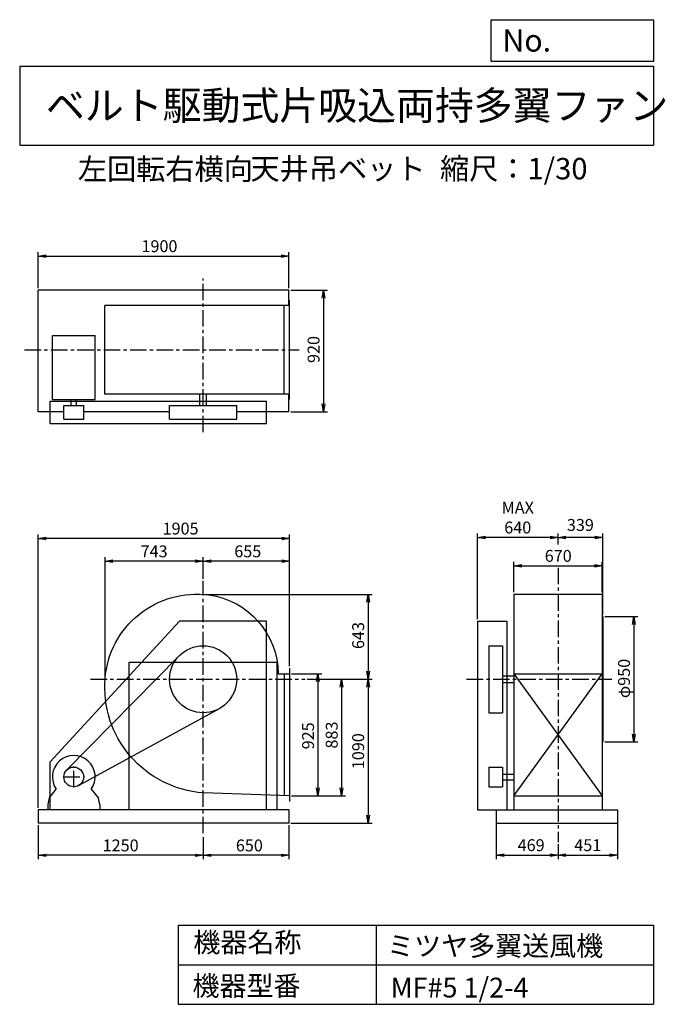
# Model space of a CAD drawing. Extents: x 750 to 5641, y 900 to 8360.
import ezdxf

# ---------------------------------------------------------------- set-up
doc = ezdxf.new("R2010")
doc.units = 0
doc.header["$LTSCALE"] = 100
doc.header["$MEASUREMENT"] = 0
doc.linetypes.add('CENTER', pattern=[2, 1.25, -0.25, 0.25, -0.25])
doc.layers.get('0').update_dxf_attribs({"linetype": 'CONTINUOUS'})
doc.layers.get('DEFPOINTS').update_dxf_attribs({"linetype": 'CONTINUOUS'})
for name, color, linetype in [('1', 4, 'CONTINUOUS'), ('2', 3, 'CENTER'), ('3', 2, 'CONTINUOUS'), ('4', 7, 'CONTINUOUS')]:
    doc.layers.add(name, color=color, linetype=linetype)
doc.styles.get("Standard").update_dxf_attribs({"font": 'simplex.shx', "bigfont": 'extfont.shx'})
doc.dimstyles.new('IGA', dxfattribs={"dimscale": 2, "dimtxt": 3, "dimasz": 2, "dimexe": 1, "dimexo": 0.5, "dimgap": 1, "dimtad": 1, "dimdec": 1, "dimdsep": 46, "dimtxsty": 'Standard', "dimblk1": 'OPEN', "dimblk2": 'OPEN', "dimsah": 1, "dimcen": 0, "dimadec": 0, "dimazin": 0, "dimtp": 1, "dimtm": 1, "dimtfac": 10, "dimtdec": 0, "dimtofl": 0, "dimtmove": 2, "dimatfit": 3, "dimldrblk": 'OPEN', "dimfxl": 0, "dimtolj": 1, "dimarcsym": 0})

# ---------------------------------------------------------------- blocks, each defined once
blk = doc.blocks.new('_OPEN')
at = {"color": 0, "linetype": 'ByBlock'}
for p, q in [((-1, 0.166667), (0, 0)), ((0, 0), (-1, -0.166667)), ((0, 0), (-1, 0))]:
    blk.add_line(p, q, dxfattribs=at)
blk = doc.blocks.new('*D1')
at = {"color": 0, "linetype": 'ByBlock'}
for p, q in [((2809.743001, 3404.77223), (3039.556914, 3404.77223)), ((3009.556914, 3344.77223), (3009.556914, 2539.77223)), ((2809.743001, 2479.77223), (3039.556914, 2479.77223))]:
    blk.add_line(p, q, dxfattribs=at)
at = {"layer": 'DEFPOINTS', "color": 0, "linetype": 'ByBlock'}
for p in [(2794.743001, 3404.77223), (2794.743001, 2479.77223), (3009.556914, 2479.77223)]:
    blk.add_point(p, dxfattribs=at)
at = {"color": 0, "linetype": 'ByBlock', "xscale": 60, "yscale": 60, "zscale": 60}
for p, rotation in [((3009.556914, 3404.77223), 90), ((3009.556914, 2479.77223), 270)]:
    blk.add_blockref('_OPEN', p, dxfattribs=dict(at, rotation=rotation))
at = {"color": 0, "linetype": 'ByBlock', "insert": (2934.556914, 2934.000218), "char_height": 90, "attachment_point": 5, "rotation": 90}
blk.add_mtext('\\A1;925', dxfattribs=at)
blk = doc.blocks.new('*D2')
at = {"color": 0, "linetype": 'ByBlock'}
for p, q in [((2927.9, 3362.8), (3218.8, 3362.8)), ((3188.8, 3302.8), (3188.8, 2539.8)), ((2824.7, 2479.8), (3218.8, 2479.8))]:
    blk.add_line(p, q, dxfattribs=at)
at = {"layer": 'DEFPOINTS', "color": 0, "linetype": 'ByBlock'}
for p in [(2912.9, 3362.8), (2809.7, 2479.8), (3188.8, 2479.8)]:
    blk.add_point(p, dxfattribs=at)
at = {"color": 0, "linetype": 'ByBlock', "xscale": 60, "yscale": 60, "zscale": 60}
for p, rotation in [((3188.8, 3362.8), 90), ((3188.8, 2479.8), 270)]:
    blk.add_blockref('_OPEN', p, dxfattribs=dict(at, rotation=rotation))
at = {"color": 0, "linetype": 'ByBlock', "insert": (3113.8, 2940), "char_height": 90, "attachment_point": 5, "rotation": 90}
blk.add_mtext('\\A1;883', dxfattribs=at)
blk = doc.blocks.new('*D3')
at = {"color": 0, "linetype": 'ByBlock'}
for p, q in [((2789.7, 2257.8), (2789.7, 1998.8)), ((2139.7, 2166.4), (2139.7, 1998.8)), ((2729.7, 2028.8), (2199.7, 2028.8))]:
    blk.add_line(p, q, dxfattribs=at)
at = {"layer": 'DEFPOINTS', "color": 0, "linetype": 'ByBlock'}
for p in [(2789.7, 2272.8), (2139.7, 2181.4), (2139.7, 2028.8)]:
    blk.add_point(p, dxfattribs=at)
at = {"color": 0, "linetype": 'ByBlock', "xscale": 60, "yscale": 60, "zscale": 60, "rotation": 180}
blk.add_blockref('_OPEN', (2139.7, 2028.8), dxfattribs=at)
at = {"color": 0, "linetype": 'ByBlock', "xscale": 60, "yscale": 60, "zscale": 60}
blk.add_blockref('_OPEN', (2789.7, 2028.8), dxfattribs=at)
at = {"color": 0, "linetype": 'ByBlock', "insert": (2489.8, 2103.8), "char_height": 90, "attachment_point": 5}
blk.add_mtext('\\A1;650', dxfattribs=at)
blk = doc.blocks.new('*D4')
at = {"color": 0, "linetype": 'ByBlock'}
for p, q in [((889.7, 2257.8), (889.7, 1998.8)), ((2079.7, 2028.8), (949.7, 2028.8))]:
    blk.add_line(p, q, dxfattribs=at)
at = {"layer": 'DEFPOINTS', "color": 0, "linetype": 'ByBlock'}
for p in [(889.7, 2272.8), (2139.7, 2181.4), (889.7, 2028.8)]:
    blk.add_point(p, dxfattribs=at)
at = {"color": 0, "linetype": 'ByBlock', "xscale": 60, "yscale": 60, "zscale": 60, "rotation": 180}
blk.add_blockref('_OPEN', (889.7, 2028.8), dxfattribs=at)
at = {"color": 0, "linetype": 'ByBlock', "xscale": 60, "yscale": 60, "zscale": 60}
blk.add_blockref('_OPEN', (2139.7, 2028.8), dxfattribs=at)
at = {"color": 0, "linetype": 'ByBlock', "insert": (1514.7, 2103.8), "char_height": 90, "attachment_point": 5}
blk.add_mtext('\\A1;1250', dxfattribs=at)
blk = doc.blocks.new('*D5')
at = {"color": 0, "linetype": 'ByBlock'}
for p, q in [((2139.7, 4123.6), (2139.7, 4286.9)), ((2734.7, 4256.9), (2199.7, 4256.9)), ((2794.7, 3462.3), (2794.7, 4286.9))]:
    blk.add_line(p, q, dxfattribs=at)
at = {"layer": 'DEFPOINTS', "color": 0, "linetype": 'ByBlock'}
for p in [(2139.7, 4256.9), (2139.7, 4108.6), (2794.7, 3447.3)]:
    blk.add_point(p, dxfattribs=at)
at = {"color": 0, "linetype": 'ByBlock', "xscale": 60, "yscale": 60, "zscale": 60, "rotation": 180}
blk.add_blockref('_OPEN', (2139.7, 4256.9), dxfattribs=at)
at = {"color": 0, "linetype": 'ByBlock', "xscale": 60, "yscale": 60, "zscale": 60}
blk.add_blockref('_OPEN', (2794.7, 4256.9), dxfattribs=at)
at = {"color": 0, "linetype": 'ByBlock', "insert": (2477.9, 4331.9), "char_height": 90, "attachment_point": 5}
blk.add_mtext('\\A1;655', dxfattribs=at)
blk = doc.blocks.new('*D6')
at = {"color": 0, "linetype": 'ByBlock'}
for p, q in [((4401.967987, 4022.568573), (4401.967987, 4252.458666)), ((5071.967987, 4022.568573), (5071.967987, 4252.458666)), ((4461.967987, 4222.458666), (5011.967987, 4222.458666))]:
    blk.add_line(p, q, dxfattribs=at)
at = {"layer": 'DEFPOINTS', "color": 0, "linetype": 'ByBlock'}
for p in [(5071.967987, 4222.458666), (4401.967987, 4007.568573), (5071.967987, 4007.568573)]:
    blk.add_point(p, dxfattribs=at)
at = {"color": 0, "linetype": 'ByBlock', "xscale": 60, "yscale": 60, "zscale": 60, "rotation": 180}
blk.add_blockref('_OPEN', (4401.967987, 4222.458666), dxfattribs=at)
at = {"color": 0, "linetype": 'ByBlock', "xscale": 60, "yscale": 60, "zscale": 60}
blk.add_blockref('_OPEN', (5071.967987, 4222.458666), dxfattribs=at)
at = {"color": 0, "linetype": 'ByBlock', "insert": (4738.412845, 4297.458666), "char_height": 90, "attachment_point": 5}
blk.add_mtext('\\A1;670', dxfattribs=at)
blk = doc.blocks.new('*D7')
at = {"color": 0, "linetype": 'ByBlock'}
for p, q in [((5182.023306, 3837.77223), (5432.957989, 3837.77223)), ((5402.957989, 3777.77223), (5402.957989, 2947.77223)), ((5182.023306, 2887.77223), (5432.957989, 2887.77223))]:
    blk.add_line(p, q, dxfattribs=at)
at = {"layer": 'DEFPOINTS', "color": 0, "linetype": 'ByBlock'}
for p in [(5167.023306, 3837.77223), (5167.023306, 2887.77223), (5402.957989, 2887.77223)]:
    blk.add_point(p, dxfattribs=at)
at = {"color": 0, "linetype": 'ByBlock', "xscale": 60, "yscale": 60, "zscale": 60}
for p, rotation in [((5402.957989, 3837.77223), 90), ((5402.957989, 2887.77223), 270)]:
    blk.add_blockref('_OPEN', p, dxfattribs=dict(at, rotation=rotation))
at = {"color": 0, "linetype": 'ByBlock', "insert": (5327.957989, 3368.710673), "char_height": 90, "attachment_point": 5, "rotation": 90}
blk.add_mtext('\\A1;φ950', dxfattribs=at)
blk = doc.blocks.new('*D8')
at = {"color": 0, "linetype": 'ByBlock'}
for p, q in [((4828, 4382.8), (4828, 4467.4)), ((5107, 4437.4), (4888, 4437.4)), ((5167, 3852.8), (5167, 4467.4))]:
    blk.add_line(p, q, dxfattribs=at)
at = {"layer": 'DEFPOINTS', "color": 0, "linetype": 'ByBlock'}
for p in [(4828, 4437.4), (4828, 4367.8), (5167, 3837.8)]:
    blk.add_point(p, dxfattribs=at)
at = {"color": 0, "linetype": 'ByBlock', "xscale": 60, "yscale": 60, "zscale": 60, "rotation": 180}
blk.add_blockref('_OPEN', (4828, 4437.4), dxfattribs=at)
at = {"color": 0, "linetype": 'ByBlock', "xscale": 60, "yscale": 60, "zscale": 60}
blk.add_blockref('_OPEN', (5167, 4437.4), dxfattribs=at)
at = {"color": 0, "linetype": 'ByBlock', "insert": (4997.5, 4531.9), "char_height": 90, "attachment_point": 5}
blk.add_mtext('\\A1;339', dxfattribs=at)
blk = doc.blocks.new('*D9')
at = {"color": 0, "linetype": 'ByBlock'}
for p, q in [((4218.023306, 3817.77223), (4218.023306, 4467.38823)), ((4768.023306, 4437.38823), (4278.023306, 4437.38823))]:
    blk.add_line(p, q, dxfattribs=at)
at = {"layer": 'DEFPOINTS', "color": 0, "linetype": 'ByBlock'}
for p in [(4218.023306, 4437.38823), (4828.023306, 4367.797625), (4218.023306, 3802.77223)]:
    blk.add_point(p, dxfattribs=at)
at = {"color": 0, "linetype": 'ByBlock', "xscale": 60, "yscale": 60, "zscale": 60, "rotation": 180}
blk.add_blockref('_OPEN', (4218.023306, 4437.38823), dxfattribs=at)
at = {"color": 0, "linetype": 'ByBlock', "xscale": 60, "yscale": 60, "zscale": 60}
blk.add_blockref('_OPEN', (4828.023306, 4437.38823), dxfattribs=at)
at = {"color": 0, "linetype": 'ByBlock', "insert": (4523.023306, 4587.38823), "char_height": 90, "attachment_point": 5}
blk.add_mtext('\\A1;MAX\\P640', dxfattribs=at)
blk = doc.blocks.new('*D10')
at = {"color": 0, "linetype": 'ByBlock'}
for p, q in [((4359, 2247.8), (4359, 1975.7)), ((4828, 2088.6), (4828, 1975.7)), ((4419, 2005.7), (4768, 2005.7))]:
    blk.add_line(p, q, dxfattribs=at)
at = {"layer": 'DEFPOINTS', "color": 0, "linetype": 'ByBlock'}
for p in [(4359, 2262.8), (4828, 2103.6), (4828, 2005.7)]:
    blk.add_point(p, dxfattribs=at)
at = {"color": 0, "linetype": 'ByBlock', "xscale": 60, "yscale": 60, "zscale": 60, "rotation": 180}
blk.add_blockref('_OPEN', (4359, 2005.7), dxfattribs=at)
at = {"color": 0, "linetype": 'ByBlock', "xscale": 60, "yscale": 60, "zscale": 60}
blk.add_blockref('_OPEN', (4828, 2005.7), dxfattribs=at)
at = {"color": 0, "linetype": 'ByBlock', "insert": (4624.5, 2080.7), "char_height": 90, "attachment_point": 5}
blk.add_mtext('\\A1;469', dxfattribs=at)
blk = doc.blocks.new('*D11')
at = {"color": 0, "linetype": 'ByBlock'}
for p, q in [((5279, 2247.8), (5279, 1975.7)), ((4888, 2005.7), (5219, 2005.7))]:
    blk.add_line(p, q, dxfattribs=at)
at = {"layer": 'DEFPOINTS', "color": 0, "linetype": 'ByBlock'}
for p in [(5279, 2262.8), (4828, 2103.6), (5279, 2005.7)]:
    blk.add_point(p, dxfattribs=at)
at = {"color": 0, "linetype": 'ByBlock', "xscale": 60, "yscale": 60, "zscale": 60, "rotation": 180}
blk.add_blockref('_OPEN', (4828, 2005.7), dxfattribs=at)
at = {"color": 0, "linetype": 'ByBlock', "xscale": 60, "yscale": 60, "zscale": 60}
blk.add_blockref('_OPEN', (5279, 2005.7), dxfattribs=at)
at = {"color": 0, "linetype": 'ByBlock', "insert": (5053.5, 2080.7), "char_height": 90, "attachment_point": 5}
blk.add_mtext('\\A1;451', dxfattribs=at)
blk = doc.blocks.new('*D12')
at = {"color": 0, "linetype": 'ByBlock'}
for p, q in [((1041.501866, 6097.216106), (1041.501866, 6371.432694)), ((1101.501866, 6341.432694), (2881.501866, 6341.432694)), ((2941.501866, 6097.216106), (2941.501866, 6371.432694))]:
    blk.add_line(p, q, dxfattribs=at)
at = {"layer": 'DEFPOINTS', "color": 0, "linetype": 'ByBlock'}
for p in [(2941.501866, 6341.432694), (1041.501866, 6082.216106), (2941.501866, 6082.216106)]:
    blk.add_point(p, dxfattribs=at)
at = {"color": 0, "linetype": 'ByBlock', "xscale": 60, "yscale": 60, "zscale": 60, "rotation": 180}
blk.add_blockref('_OPEN', (1041.501866, 6341.432694), dxfattribs=at)
at = {"color": 0, "linetype": 'ByBlock', "xscale": 60, "yscale": 60, "zscale": 60}
blk.add_blockref('_OPEN', (2941.501866, 6341.432694), dxfattribs=at)
at = {"color": 0, "linetype": 'ByBlock', "insert": (1960.571456, 6416.432694), "char_height": 90, "attachment_point": 5}
blk.add_mtext('\\A1;1900', dxfattribs=at)
blk = doc.blocks.new('*D13')
at = {"color": 0, "linetype": 'ByBlock'}
for p, q in [((2956.501866, 6082.216106), (3233.132765, 6082.216106)), ((3203.132765, 6022.216106), (3203.132765, 5222.216106)), ((2956.501866, 5162.216106), (3233.132765, 5162.216106))]:
    blk.add_line(p, q, dxfattribs=at)
at = {"layer": 'DEFPOINTS', "color": 0, "linetype": 'ByBlock'}
for p in [(2941.501866, 6082.216106), (2941.501866, 5162.216106), (3203.132765, 5162.216106)]:
    blk.add_point(p, dxfattribs=at)
at = {"color": 0, "linetype": 'ByBlock', "xscale": 60, "yscale": 60, "zscale": 60}
for p, rotation in [((3203.132765, 6082.216106), 90), ((3203.132765, 5162.216106), 270)]:
    blk.add_blockref('_OPEN', p, dxfattribs=dict(at, rotation=rotation))
at = {"color": 0, "linetype": 'ByBlock', "insert": (3128.132765, 5633.821134), "char_height": 90, "attachment_point": 5, "rotation": 90}
blk.add_mtext('\\A1;920', dxfattribs=at)
blk = doc.blocks.new('*D14')
at = {"color": 0, "linetype": 'ByBlock'}
for p, q in [((1396.7, 3377.8), (1396.7, 4286.9)), ((2079.7, 4256.9), (1456.7, 4256.9))]:
    blk.add_line(p, q, dxfattribs=at)
at = {"layer": 'DEFPOINTS', "color": 0, "linetype": 'ByBlock'}
for p in [(1396.7, 4256.9), (2139.7, 4108.6), (1396.7, 3362.8)]:
    blk.add_point(p, dxfattribs=at)
at = {"color": 0, "linetype": 'ByBlock', "xscale": 60, "yscale": 60, "zscale": 60, "rotation": 180}
blk.add_blockref('_OPEN', (1396.7, 4256.9), dxfattribs=at)
at = {"color": 0, "linetype": 'ByBlock', "xscale": 60, "yscale": 60, "zscale": 60}
blk.add_blockref('_OPEN', (2139.7, 4256.9), dxfattribs=at)
at = {"color": 0, "linetype": 'ByBlock', "insert": (1768.2, 4331.9), "char_height": 90, "attachment_point": 5}
blk.add_mtext('\\A1;743', dxfattribs=at)
blk = doc.blocks.new('*D15')
at = {"layer": '3', "color": 0, "linetype": 'Continuous', "lineweight": -2}
for p, q in [((2154.7, 4005.8), (3419.1, 4005.8)), ((3389.1, 3945.8), (3389.1, 3422.8)), ((2942.9, 3362.8), (3419.1, 3362.8))]:
    blk.add_line(p, q, dxfattribs=at)
at = {"layer": 'DEFPOINTS', "color": 0, "linetype": 'Continuous'}
for p in [(2139.7, 4005.8), (2927.9, 3362.8), (3389.1, 3362.8)]:
    blk.add_point(p, dxfattribs=at)
at = {"layer": '3', "color": 0, "linetype": 'Continuous', "lineweight": -2, "xscale": 60, "yscale": 60, "zscale": 60}
for p, rotation in [((3389.1, 4005.8), 90), ((3389.1, 3362.8), 270)]:
    blk.add_blockref('_OPEN', p, dxfattribs=dict(at, rotation=rotation))
at = {"layer": '3', "color": 0, "linetype": 'Continuous', "insert": (3314.1, 3694), "char_height": 90, "attachment_point": 5, "rotation": 90}
blk.add_mtext('\\A1;643', dxfattribs=at)
blk = doc.blocks.new('*D16')
at = {"color": 0, "linetype": 'ByBlock'}
for p, q in [((3389.1, 3302.8), (3389.1, 2332.8)), ((2804.7, 2272.8), (3419.1, 2272.8))]:
    blk.add_line(p, q, dxfattribs=at)
at = {"layer": 'DEFPOINTS', "color": 0, "linetype": 'ByBlock'}
for p in [(2927.9, 3362.8), (2789.7, 2272.8), (3389.1, 2272.8)]:
    blk.add_point(p, dxfattribs=at)
at = {"color": 0, "linetype": 'ByBlock', "xscale": 60, "yscale": 60, "zscale": 60}
for p, rotation in [((3389.1, 3362.8), 90), ((3389.1, 2272.8), 270)]:
    blk.add_blockref('_OPEN', p, dxfattribs=dict(at, rotation=rotation))
at = {"color": 0, "linetype": 'ByBlock', "insert": (3314.1, 2817.8), "char_height": 90, "attachment_point": 5, "rotation": 90}
blk.add_mtext('\\A1;1090', dxfattribs=at)
blk = doc.blocks.new('*D18')
at = {"color": 0, "linetype": 'ByBlock'}
for p, q in [((889.7, 2387.8), (889.7, 4459.5)), ((2734.7, 4429.5), (949.7, 4429.5)), ((2794.7, 3462.3), (2794.7, 4459.5))]:
    blk.add_line(p, q, dxfattribs=at)
at = {"layer": 'DEFPOINTS', "color": 0, "linetype": 'ByBlock'}
for p in [(889.7, 4429.5), (2794.7, 3447.3), (889.7, 2372.8)]:
    blk.add_point(p, dxfattribs=at)
at = {"color": 0, "linetype": 'ByBlock', "xscale": 60, "yscale": 60, "zscale": 60, "rotation": 180}
blk.add_blockref('_OPEN', (889.7, 4429.5), dxfattribs=at)
at = {"color": 0, "linetype": 'ByBlock', "xscale": 60, "yscale": 60, "zscale": 60}
blk.add_blockref('_OPEN', (2794.7, 4429.5), dxfattribs=at)
at = {"color": 0, "linetype": 'ByBlock', "insert": (1968.7, 4504.5), "char_height": 90, "attachment_point": 5}
blk.add_mtext('\\A1;1905', dxfattribs=at)

msp = doc.modelspace()

# ---------------------------------------------------------------- linework, layer by layer
at = {"layer": '1', "linetype": 'Continuous'}
for p, q in [((2789.7, 6309.7), (889.7, 6309.7)), ((889.7, 5389.7), (889.7, 6309.7)), ((2789.7, 6193.7), (2789.7, 6309.7)), ((2794.7, 6193.7), (1394.6, 6193.7)), ((1394.6, 5523.7), (1394.6, 6193.7)), ((2754.7, 5523.7), (2754.7, 6193.7)), ((2794.7, 5481.7), (2794.7, 6235.7)), ((997.7, 5481.7), (997.7, 5966.7)), ((997.7, 5966.7), (1321.7, 5966.7)), ((1321.7, 5481.7), (1321.7, 5966.7)), ((2794.7, 5523.7), (1394.6, 5523.7)), ((2114.7, 5437.7), (2114.7, 5523.7)), ((2164.7, 5437.7), (2164.7, 5523.7)), ((2789.7, 5389.7), (2789.7, 5523.7)), ((979.7, 5470.7), (2619.7, 5470.7)), ((979.7, 5300.7), (979.7, 5470.7)), ((997.7, 5481.7), (1321.7, 5481.7)), ((1138.7, 5437.7), (1138.7, 5481.7)), ((1180.7, 5437.7), (1180.7, 5481.7)), ((2619.7, 5300.7), (2619.7, 5470.7)), ((1084.7, 5389.7), (889.7, 5389.7)), ((1084.7, 5437.7), (1234.7, 5437.7)), ((1084.7, 5333.7), (1084.7, 5437.7)), ((1234.7, 5333.7), (1234.7, 5437.7)), ((1885.7, 5389.7), (1234.7, 5389.7)), ((1885.7, 5437.7), (2393.7, 5437.7)), ((1885.7, 5333.7), (1885.7, 5437.7)), ((2393.7, 5333.7), (2393.7, 5437.7)), ((2789.7, 5389.7), (2393.7, 5389.7)), ((979.7, 5300.7), (2619.7, 5300.7)), ((1084.7, 5333.7), (1234.7, 5333.7)), ((1885.7, 5333.7), (2393.7, 5333.7)), ((4493, 4007.6), (5163, 4007.6)), ((4493, 4007.6), (4493, 2372.8)), ((5163, 4007.6), (5163, 2372.8)), ((5167, 3837.8), (5167, 2887.8)), ((979.7, 2737.8), (1959.7, 3802.8)), ((2619.7, 3802.8), (1959.7, 3802.8)), ((2619.7, 2372.8), (2619.7, 3802.8)), ((4218, 3802.8), (4218, 2372.8)), ((4218, 3802.8), (4440, 3802.8)), ((4440, 3802.8), (4440, 2372.8)), ((4303, 3616.8), (4303, 3108.8)), ((4303, 3616.8), (4407, 3616.8)), ((4407, 3616.8), (4407, 3108.8)), ((1956.2, 3538.4), (1105.6, 2674.6)), ((1579.7, 3492.8), (2699.7, 3492.8)), ((2794.7, 3447.3), (2794.7, 2437.3)), ((2707.7, 3404.8), (2794.7, 3404.8)), ((2754.7, 3404.8), (2754.7, 2481.1)), ((4407, 3387.8), (4493, 3387.8)), ((4493, 3404.8), (5163, 3404.8)), ((4493, 3404.8), (5163, 2479.8)), ((4493, 2479.8), (5163, 3404.8)), ((4407, 3337.8), (4493, 3337.8)), ((2265.6, 3142.1), (1196.9, 2557.6)), ((4303, 3108.8), (4407, 3108.8)), ((979.7, 2372.8), (979.7, 2737.8)), ((4303, 2697.8), (4303, 2547.8)), ((4303, 2697.8), (4407, 2697.8)), ((4407, 2697.8), (4407, 2547.8)), ((4407, 2643.8), (4493, 2643.8)), ((4303, 2547.8), (4407, 2547.8)), ((4407, 2601.8), (4493, 2601.8)), ((972.2, 2462.8), (962.2, 2412.8)), ((972.2, 2462.8), (1027.1, 2529.8)), ((1292.4, 2529.8), (1347.2, 2462.8)), ((1357.2, 2412.8), (1347.2, 2462.8)), ((4493, 2479.8), (5163, 2479.8)), ((962.2, 2412.8), (962.2, 2372.8)), ((1357.2, 2412.8), (1357.2, 2372.8)), ((2789.7, 2372.8), (889.7, 2372.8)), ((889.7, 2372.8), (889.7, 2272.8)), ((2789.7, 2372.8), (2789.7, 2272.8)), ((4218, 2372.8), (4359, 2372.8)), ((4359, 2372.8), (5279, 2372.8)), ((4359, 2372.8), (4359, 2272.8)), ((5279, 2372.8), (5279, 2272.8)), ((2789.7, 2272.8), (889.7, 2272.8)), ((4359, 2272.8), (5279, 2272.8))]:
    msp.add_line(p, q, dxfattribs=at)
at = {"layer": '1'}
for p, q in [((1579.7, 2372.8), (1579.7, 3492.8)), ((2699.7, 2372.8), (2699.7, 3492.8))]:
    msp.add_line(p, q, dxfattribs=at)
at = {"layer": '1', "linetype": 'Continuous'}
msp.add_lwpolyline([(2794.7, 2479.8), (2139.7, 2501.8, -0.416837), (1397.3, 3369.9, -0.429867), (2183.6, 4001.2, -0.373172), (2707.7, 3404.8, -0.34598)], format="xyb", dxfattribs=at)
for centre, radius in [((2139.7, 3362.8), 254), ((1159.7, 2622.8), 75)]:
    msp.add_circle(centre, radius, dxfattribs=at)
msp.add_arc((1159.7, 2622.8), 162, 324.97228, 215.02772, dxfattribs=at)
at = {"layer": '2', "linetype": 'CENTER'}
for p, q in [((2139.7, 5234.4), (2139.7, 6398.6)), ((786.4, 5858.7), (2866.2, 5858.7)), ((4828, 4207), (4828, 2128.6)), ((2139.7, 2196.4), (2139.7, 4108.6)), ((1286.5, 3362.8), (2912.9, 3362.8)), ((4135.7, 3362.8), (5235.7, 3362.8)), ((1159.7, 2542.8), (1159.7, 2702.8)), ((1079.7, 2622.8), (1239.7, 2622.8))]:
    msp.add_line(p, q, dxfattribs=at)
at = {"layer": '4', "linetype": 'Continuous'}
for p, q in [((4321.9, 8043.8), (4321.9, 8360)), ((4321.9, 8360), (5550, 8360)), ((5550, 8360), (5550, 8043.8)), ((750, 8008.2), (5550, 8008.2)), ((750, 8008.2), (750, 7408.2)), ((5550, 8043.8), (4321.9, 8043.8)), ((5550, 8008.2), (5550, 7408.2)), ((750, 7408.2), (5550, 7408.2)), ((1950, 1500), (1950, 900)), ((1950, 1500), (5550, 1500)), ((3450, 1500), (3450, 900)), ((5550, 1500), (5550, 900)), ((1950, 1200), (5550, 1200)), ((1950, 900), (5550, 900))]:
    msp.add_line(p, q, dxfattribs=at)

# ---------------------------------------------------------------- texts
for s, height, p in [('No.', 168, (4406.9, 8118.2)), ('ベルト駆動式片吸込両持多翼ファン', 216, (948.5, 7601.6)), ('左回転右横向', 162, (1190.7, 7147)), ('天井吊ベット', 162, (2498.3, 7150.3)), ('縮尺：1/30', 162, (3933.9, 7150.3)), ('機器名称', 150, (2065.5, 1294.6)), ('ミツヤ多翼送風機', 150, (3533, 1267.7)), ('機器型番', 150, (2058.8, 964.9)), ('MF#5 1/2-4', 150, (3560, 951.5))]:
    msp.add_text(s, height=height, dxfattribs=at).set_placement(p)

# ---------------------------------------------------------------- dimensions: what is measured, and where the dimension line sits
at = {"layer": '3', "linetype": 'Continuous'}
for base, p1, p2, picture, middle, set_off in [((2789.7, 6568.9), (889.7, 6309.7), (2789.7, 6309.7), '*D12', (1808.8, 6568.9), (-151.8, 227.5)), ((5163, 4222.5), (4493, 4007.6), (5163, 4007.6), '*D6', (4829.5, 4222.5), (91.1, 0)), ((4828, 2030.7), (4359, 2287.8), (4828, 2128.6), '*D10', (4624.5, 2030.7), (0, 25))]:
    dim = msp.add_linear_dim(base=base, p1=p1, p2=p2, dimstyle='IGA', override={"dimscale": 30, "dimdec": 0, "dimtofl": 1, "dimtmove": 0}, dxfattribs=at)
    dim.commit()
    dim.dimension.update_dxf_attribs({"geometry": picture, "text_midpoint": middle, "dimtype": 160, "insert": set_off})
dim = msp.add_linear_dim(base=(3051.4, 5389.7), p1=(2789.7, 6309.7), p2=(2789.7, 5389.7), angle=90, dimstyle='IGA', override={"dimscale": 30, "dimdec": 0, "dimtofl": 1, "dimtmove": 0}, dxfattribs=at)
dim.commit()
dim.dimension.update_dxf_attribs({"geometry": '*D13', "text_midpoint": (3051.4, 5861.3), "dimtype": 160, "insert": (-151.8, 227.5)})
dim = msp.add_linear_dim(base=(4218, 4437.4), p1=(4828, 4367.8), p2=(4218, 3802.8), text='MAX\\P640', dimstyle='IGA', override={"dimscale": 30, "dimdec": 0, "dimse1": 1, "dimtofl": 1, "dimtmove": 1}, dxfattribs=at)
dim.commit()
dim.dimension.update_dxf_attribs({"geometry": '*D9', "text_midpoint": (4523, 4587.4)})
at = {"layer": '3'}
dim = msp.add_linear_dim(base=(889.7, 4429.5), p1=(2794.7, 3447.3), p2=(889.7, 2372.8), dimstyle='IGA', override={"dimscale": 30, "dimdec": 0, "dimtofl": 1, "dimtmove": 0}, dxfattribs=at)
dim.commit()
dim.dimension.update_dxf_attribs({"geometry": '*D18', "text_midpoint": (1968.7, 4429.5), "dimtype": 160})
at = {"layer": '3', "linetype": 'Continuous'}
for base, p1, p2, override, picture, middle in [((4828, 4437.4), (5167, 3837.8), (4828, 4367.8), {"dimscale": 30, "dimdec": 0, "dimtofl": 1}, '*D8', (4997.5, 4531.9)), ((2139.7, 4256.9), (2794.7, 3447.3), (2139.7, 4108.6), {"dimscale": 30, "dimdec": 0, "dimtofl": 1, "dimtmove": 0}, '*D5', (2477.9, 4256.9)), ((2139.7, 2028.8), (2789.7, 2272.8), (2139.7, 2181.4), {"dimscale": 30, "dimdec": 0, "dimtofl": 1, "dimtmove": 0}, '*D3', (2489.8, 2028.8))]:
    dim = msp.add_linear_dim(base=base, p1=p1, p2=p2, dimstyle='IGA', override=override, dxfattribs=at)
    dim.commit()
    dim.dimension.update_dxf_attribs({"geometry": picture, "text_midpoint": middle, "dimtype": 160})
for base, p1, p2, picture, middle in [((1396.7, 4256.9), (2139.7, 4108.6), (1396.7, 3362.8), '*D14', (1768.2, 4331.9)), ((889.7, 2028.8), (2139.7, 2181.4), (889.7, 2272.8), '*D4', (1514.7, 2103.8))]:
    dim = msp.add_linear_dim(base=base, p1=p1, p2=p2, dimstyle='IGA', override={"dimscale": 30, "dimdec": 0, "dimse1": 1, "dimtofl": 1, "dimtmove": 1}, dxfattribs=at)
    dim.commit()
    dim.dimension.update_dxf_attribs({"geometry": picture, "text_midpoint": middle})
for base, p1, p2, override, picture, middle in [((3389.1, 3362.8), (2139.7, 4005.8), (2927.9, 3362.8), {"dimscale": 30, "dimdec": 0, "dimtofl": 1, "dimtmove": 0}, '*D15', (3389.1, 3694)), ((5403, 2887.8), (5167, 3837.8), (5167, 2887.8), {"dimscale": 30, "dimdec": 0, "dimpost": 'φ<>', "dimtofl": 1, "dimtmove": 0}, '*D7', (5403, 3368.7)), ((3009.6, 2479.8), (2794.7, 3404.8), (2794.7, 2479.8), {"dimscale": 30, "dimdec": 0, "dimtofl": 1, "dimtmove": 0}, '*D1', (3009.6, 2934)), ((3188.8, 2479.8), (2912.9, 3362.8), (2809.7, 2479.8), {"dimscale": 30, "dimdec": 0, "dimtofl": 1, "dimtmove": 0}, '*D2', (3188.8, 2940))]:
    dim = msp.add_linear_dim(base=base, p1=p1, p2=p2, angle=90, dimstyle='IGA', override=override, dxfattribs=at)
    dim.commit()
    dim.dimension.update_dxf_attribs({"geometry": picture, "text_midpoint": middle, "dimtype": 160})
dim = msp.add_linear_dim(base=(3389.1, 2272.8), p1=(2927.9, 3362.8), p2=(2789.7, 2272.8), angle=90, dimstyle='IGA', override={"dimscale": 30, "dimdec": 0, "dimse1": 1, "dimtofl": 1, "dimtmove": 1}, dxfattribs=at)
dim.commit()
dim.dimension.update_dxf_attribs({"geometry": '*D16', "text_midpoint": (3314.1, 2817.8)})
dim = msp.add_linear_dim(base=(5279, 2030.7), p1=(4828, 2128.6), p2=(5279, 2287.8), dimstyle='IGA', override={"dimscale": 30, "dimdec": 0, "dimse1": 1, "dimtofl": 1, "dimtmove": 1}, dxfattribs=at)
dim.commit()
dim.dimension.update_dxf_attribs({"geometry": '*D11', "text_midpoint": (5053.5, 2080.7), "insert": (0, 25)})

doc.saveas('drawing.dxf')
